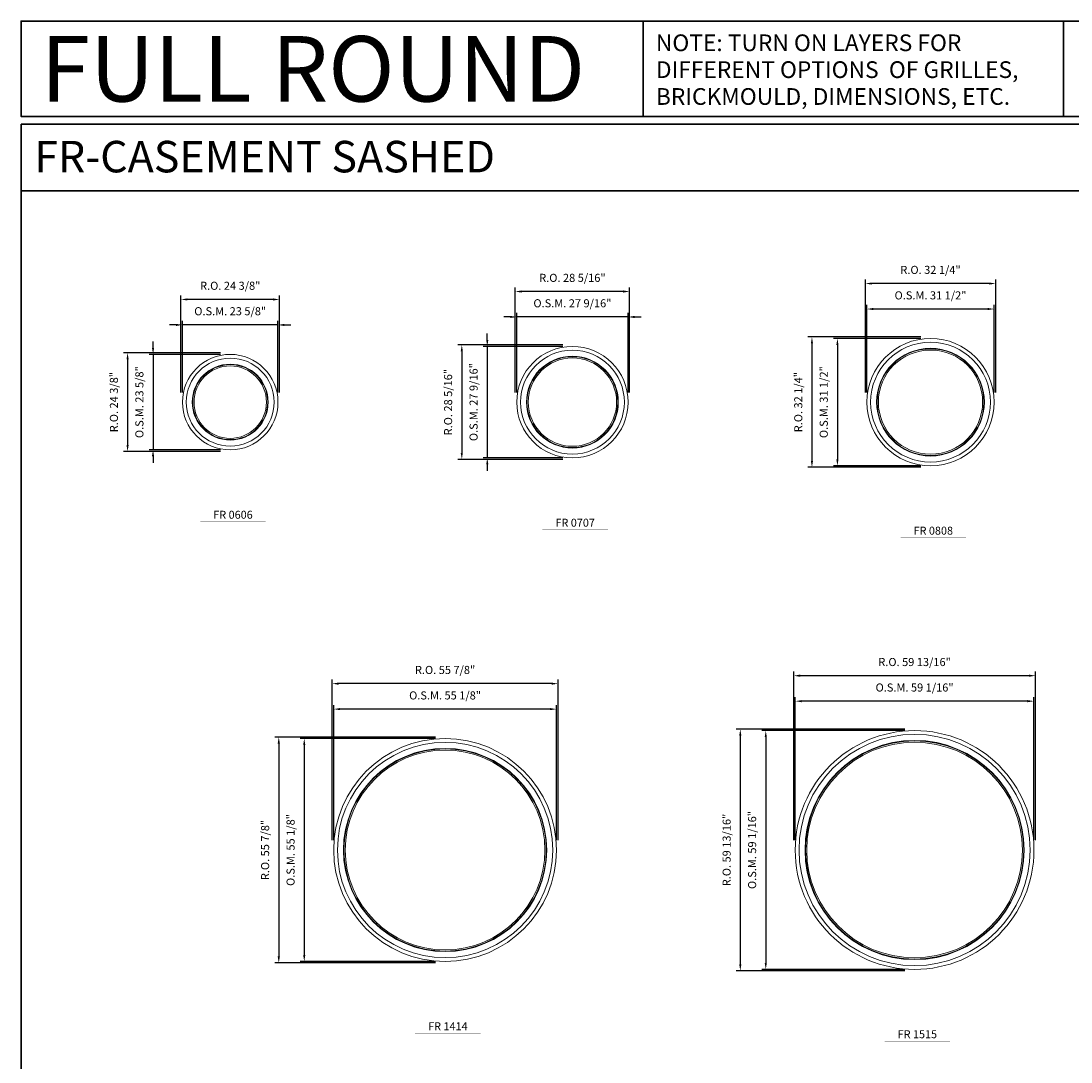
# Model space of a CAD drawing. Extents: x -5973 to -5402, y 5566 to 6071.
# Drawn here: x -5973 to -5713, y 5813 to 6071 of the extents above; entities that cross this region are included whole.
import ezdxf
from ezdxf.enums import TextEntityAlignment as Align

# ---------------------------------------------------------------- set-up
doc = ezdxf.new("R2010")
doc.units = 0
doc.header["$LTSCALE"] = 10
doc.header["$MEASUREMENT"] = 0
doc.header["$PDMODE"] = 3
doc.header["$PDSIZE"] = -2
doc.layers.get('0').update_dxf_attribs({"color": 5, "linetype": 'CONTINUOUS', "lineweight": 0})
doc.layers.get('DEFPOINTS').update_dxf_attribs({"color": 2, "linetype": 'CONTINUOUS', "lineweight": 0})
for name, color, linetype, lineweight in [('BORDER', 7, 'CONTINUOUS', 35), ('Dimensions', 2, 'CONTINUOUS', 0), ('FRAME', 7, 'CONTINUOUS', 0), ('GLASS', 6, 'CONTINUOUS', 0), ('GLAZING STOP', 1, 'CONTINUOUS', 0), ('Metal Clad SASH', 4, 'CONTINUOUS', 0), ('TEXT', 7, 'CONTINUOUS', 0)]:
    doc.layers.add(name, color=color, linetype=linetype, lineweight=lineweight)
doc.styles.add('ROMANS', font='romans')
doc.styles.add('style1', font='ARIAL.TTF')
doc.dimstyles.new('LWDEC', dxfattribs={"dimscale": 20, "dimtxt": 2.5, "dimasz": 2, "dimexe": 1.25, "dimexo": 3, "dimgap": 2, "dimtad": 1, "dimtoh": 1, "dimdec": 0, "dimzin": 11, "dimdsep": 46, "dimtxsty": 'ROMANS', "dimcen": 0, "dimdle": 1.5, "dimazin": 0, "dimtfac": 1, "dimtdec": 0, "dimtix": 1, "dimtmove": 0, "dimatfit": 3, "dimfxl": 0, "dimtzin": 0, "dimarcsym": 0})

# ---------------------------------------------------------------- blocks, each defined once
blk = doc.blocks.new('*D31')
at = {"layer": 'DEFPOINTS', "color": 0}
for p in [(-5921.11, 5988.46), (-5940.2, 5964.84), (-5921.11, 5964.84)]:
    blk.add_point(p, dxfattribs=at)
at = {"layer": 'Dimensions', "color": 0, "lineweight": -2}
for p, q in [((-5940.2, 5990.06), (-5940.2, 5991.66)), ((-5923.51, 5988.46), (-5941.2, 5988.46)), ((-5940.2, 5988.46), (-5940.2, 5964.84)), ((-5923.51, 5964.84), (-5941.2, 5964.84)), ((-5940.2, 5963.24), (-5940.2, 5961.64))]:
    blk.add_line(p, q, dxfattribs=at)
at = {"layer": 'Dimensions', "color": 0}
for points in [[(-5940.47, 5990.06), (-5939.93, 5990.06), (-5940.2, 5988.46)], [(-5940.47, 5963.24), (-5939.93, 5963.24), (-5940.2, 5964.84)]]:
    blk.add_solid(points, dxfattribs=at)
at = {"layer": 'Dimensions', "color": 0, "insert": (-5943.32, 5976.65), "char_height": 2, "attachment_point": 5, "rotation": 90, "style": 'ROMANS'}
blk.add_mtext('O.S.M. 23 5/8"', dxfattribs=at)
blk = doc.blocks.new('*D32')
at = {"layer": 'DEFPOINTS', "color": 0}
for p in [(-5932.92, 5995.74), (-5932.92, 5976.65), (-5909.3, 5976.65)]:
    blk.add_point(p, dxfattribs=at)
at = {"layer": 'Dimensions', "color": 0, "lineweight": -2}
for p, q in [((-5934.52, 5995.74), (-5936.12, 5995.74)), ((-5932.92, 5979.05), (-5932.92, 5996.74)), ((-5909.3, 5995.74), (-5932.92, 5995.74)), ((-5909.3, 5979.05), (-5909.3, 5996.74)), ((-5907.7, 5995.74), (-5906.1, 5995.74))]:
    blk.add_line(p, q, dxfattribs=at)
at = {"layer": 'Dimensions', "color": 0}
for points in [[(-5934.52, 5996.01), (-5934.52, 5995.48), (-5932.92, 5995.74)], [(-5907.7, 5996.01), (-5907.7, 5995.48), (-5909.3, 5995.74)]]:
    blk.add_solid(points, dxfattribs=at)
at = {"layer": 'Dimensions', "color": 0, "insert": (-5921.11, 5998.87), "char_height": 2, "attachment_point": 5, "style": 'ROMANS'}
blk.add_mtext('O.S.M. 23 5/8"', dxfattribs=at)
blk = doc.blocks.new('*D33')
at = {"layer": 'DEFPOINTS', "color": 0}
for p in [(-5921.11, 5988.83), (-5946.5, 5964.46), (-5921.11, 5964.46)]:
    blk.add_point(p, dxfattribs=at)
at = {"layer": 'Dimensions', "color": 0, "lineweight": -2}
for p, q in [((-5923.51, 5988.83), (-5947.5, 5988.83)), ((-5946.5, 5987.23), (-5946.5, 5966.06)), ((-5923.51, 5964.46), (-5947.5, 5964.46))]:
    blk.add_line(p, q, dxfattribs=at)
at = {"layer": 'Dimensions', "color": 0}
for points in [[(-5946.77, 5987.23), (-5946.23, 5987.23), (-5946.5, 5988.83)], [(-5946.77, 5966.06), (-5946.23, 5966.06), (-5946.5, 5964.46)]]:
    blk.add_solid(points, dxfattribs=at)
at = {"layer": 'Dimensions', "color": 0, "insert": (-5949.62, 5976.65), "char_height": 2, "attachment_point": 5, "rotation": 90, "style": 'ROMANS'}
blk.add_mtext('R.O. 24 3/8"', dxfattribs=at)
blk = doc.blocks.new('*D34')
at = {"layer": 'DEFPOINTS', "color": 0}
for p in [(-5933.29, 6002.04), (-5933.29, 5976.65), (-5908.92, 5976.65)]:
    blk.add_point(p, dxfattribs=at)
at = {"layer": 'Dimensions', "color": 0, "lineweight": -2}
for p, q in [((-5933.29, 5979.05), (-5933.29, 6003.04)), ((-5908.92, 5979.05), (-5908.92, 6003.04)), ((-5910.52, 6002.04), (-5931.69, 6002.04))]:
    blk.add_line(p, q, dxfattribs=at)
at = {"layer": 'Dimensions', "color": 0}
for points in [[(-5931.69, 6002.31), (-5931.69, 6001.78), (-5933.29, 6002.04)], [(-5910.52, 6002.31), (-5910.52, 6001.78), (-5908.92, 6002.04)]]:
    blk.add_solid(points, dxfattribs=at)
at = {"layer": 'Dimensions', "color": 0, "insert": (-5921.11, 6005.17), "char_height": 2, "attachment_point": 5, "style": 'ROMANS'}
blk.add_mtext('R.O. 24 3/8"', dxfattribs=at)
blk = doc.blocks.new('*D41')
at = {"layer": 'DEFPOINTS', "color": 0}
for p in [(-5836.46, 5990.43), (-5857.52, 5962.87), (-5836.46, 5962.87)]:
    blk.add_point(p, dxfattribs=at)
at = {"layer": 'Dimensions', "color": 0, "lineweight": -2}
for p, q in [((-5857.52, 5992.03), (-5857.52, 5993.63)), ((-5838.86, 5990.43), (-5858.52, 5990.43)), ((-5857.52, 5990.43), (-5857.52, 5962.87)), ((-5838.86, 5962.87), (-5858.52, 5962.87)), ((-5857.52, 5961.27), (-5857.52, 5959.67))]:
    blk.add_line(p, q, dxfattribs=at)
at = {"layer": 'Dimensions', "color": 0}
for points in [[(-5857.79, 5992.03), (-5857.26, 5992.03), (-5857.52, 5990.43)], [(-5857.79, 5961.27), (-5857.26, 5961.27), (-5857.52, 5962.87)]]:
    blk.add_solid(points, dxfattribs=at)
at = {"layer": 'Dimensions', "color": 0, "insert": (-5860.65, 5976.65), "char_height": 2, "attachment_point": 5, "rotation": 90, "style": 'ROMANS'}
blk.add_mtext('O.S.M. 27 9/16"', dxfattribs=at)
blk = doc.blocks.new('*D42')
at = {"layer": 'DEFPOINTS', "color": 0}
for p in [(-5850.24, 5997.71), (-5850.24, 5976.65), (-5822.68, 5976.65)]:
    blk.add_point(p, dxfattribs=at)
at = {"layer": 'Dimensions', "color": 0, "lineweight": -2}
for p, q in [((-5851.84, 5997.71), (-5853.44, 5997.71)), ((-5850.24, 5979.05), (-5850.24, 5998.71)), ((-5822.68, 5997.71), (-5850.24, 5997.71)), ((-5822.68, 5979.05), (-5822.68, 5998.71)), ((-5821.08, 5997.71), (-5819.48, 5997.71))]:
    blk.add_line(p, q, dxfattribs=at)
at = {"layer": 'Dimensions', "color": 0}
for points in [[(-5851.84, 5997.98), (-5851.84, 5997.45), (-5850.24, 5997.71)], [(-5821.08, 5997.98), (-5821.08, 5997.45), (-5822.68, 5997.71)]]:
    blk.add_solid(points, dxfattribs=at)
at = {"layer": 'Dimensions', "color": 0, "insert": (-5836.46, 6000.84), "char_height": 2, "attachment_point": 5, "style": 'ROMANS'}
blk.add_mtext('O.S.M. 27 9/16"', dxfattribs=at)
blk = doc.blocks.new('*D43')
at = {"layer": 'DEFPOINTS', "color": 0}
for p in [(-5836.46, 5990.8), (-5863.82, 5962.5), (-5836.46, 5962.5)]:
    blk.add_point(p, dxfattribs=at)
at = {"layer": 'Dimensions', "color": 0, "lineweight": -2}
for p, q in [((-5838.86, 5990.8), (-5864.82, 5990.8)), ((-5863.82, 5989.2), (-5863.82, 5964.1)), ((-5838.86, 5962.5), (-5864.82, 5962.5))]:
    blk.add_line(p, q, dxfattribs=at)
at = {"layer": 'Dimensions', "color": 0}
for points in [[(-5864.09, 5989.2), (-5863.56, 5989.2), (-5863.82, 5990.8)], [(-5864.09, 5964.1), (-5863.56, 5964.1), (-5863.82, 5962.5)]]:
    blk.add_solid(points, dxfattribs=at)
at = {"layer": 'Dimensions', "color": 0, "insert": (-5866.95, 5976.65), "char_height": 2, "attachment_point": 5, "rotation": 90, "style": 'ROMANS'}
blk.add_mtext('R.O. 28 5/16"', dxfattribs=at)
blk = doc.blocks.new('*D44')
at = {"layer": 'DEFPOINTS', "color": 0}
for p in [(-5850.61, 6004.01), (-5850.61, 5976.65), (-5822.31, 5976.65)]:
    blk.add_point(p, dxfattribs=at)
at = {"layer": 'Dimensions', "color": 0, "lineweight": -2}
for p, q in [((-5850.61, 5979.05), (-5850.61, 6005.01)), ((-5823.91, 6004.01), (-5849.01, 6004.01)), ((-5822.31, 5979.05), (-5822.31, 6005.01))]:
    blk.add_line(p, q, dxfattribs=at)
at = {"layer": 'Dimensions', "color": 0}
for points in [[(-5849.01, 6004.28), (-5849.01, 6003.74), (-5850.61, 6004.01)], [(-5823.91, 6004.28), (-5823.91, 6003.74), (-5822.31, 6004.01)]]:
    blk.add_solid(points, dxfattribs=at)
at = {"layer": 'Dimensions', "color": 0, "insert": (-5836.46, 6007.13), "char_height": 2, "attachment_point": 5, "style": 'ROMANS'}
blk.add_mtext('R.O. 28 5/16"', dxfattribs=at)
blk = doc.blocks.new('*D51')
at = {"layer": 'DEFPOINTS', "color": 0}
for p in [(-5747.88, 5992.4), (-5770.91, 5960.9), (-5747.88, 5960.9)]:
    blk.add_point(p, dxfattribs=at)
at = {"layer": 'Dimensions', "color": 0, "lineweight": -2}
for p, q in [((-5750.28, 5992.4), (-5771.91, 5992.4)), ((-5770.91, 5990.8), (-5770.91, 5962.5)), ((-5750.28, 5960.9), (-5771.91, 5960.9))]:
    blk.add_line(p, q, dxfattribs=at)
at = {"layer": 'Dimensions', "color": 0}
for points in [[(-5771.18, 5990.8), (-5770.64, 5990.8), (-5770.91, 5992.4)], [(-5771.18, 5962.5), (-5770.64, 5962.5), (-5770.91, 5960.9)]]:
    blk.add_solid(points, dxfattribs=at)
at = {"layer": 'Dimensions', "color": 0, "insert": (-5774.03, 5976.65), "char_height": 2, "attachment_point": 5, "rotation": 90, "style": 'ROMANS'}
blk.add_mtext('O.S.M. 31 1/2"', dxfattribs=at)
blk = doc.blocks.new('*D52')
at = {"layer": 'DEFPOINTS', "color": 0}
for p in [(-5763.63, 5999.68), (-5763.63, 5976.65), (-5732.13, 5976.65)]:
    blk.add_point(p, dxfattribs=at)
at = {"layer": 'Dimensions', "color": 0, "lineweight": -2}
for p, q in [((-5763.63, 5979.05), (-5763.63, 6000.68)), ((-5732.13, 5979.05), (-5732.13, 6000.68)), ((-5733.73, 5999.68), (-5762.03, 5999.68))]:
    blk.add_line(p, q, dxfattribs=at)
at = {"layer": 'Dimensions', "color": 0}
for points in [[(-5762.03, 5999.95), (-5762.03, 5999.41), (-5763.63, 5999.68)], [(-5733.73, 5999.95), (-5733.73, 5999.41), (-5732.13, 5999.68)]]:
    blk.add_solid(points, dxfattribs=at)
at = {"layer": 'Dimensions', "color": 0, "insert": (-5747.88, 6002.8), "char_height": 2, "attachment_point": 5, "style": 'ROMANS'}
blk.add_mtext('O.S.M. 31 1/2"', dxfattribs=at)
blk = doc.blocks.new('*D53')
at = {"layer": 'DEFPOINTS', "color": 0}
for p in [(-5747.88, 5992.77), (-5777.21, 5960.53), (-5747.88, 5960.53)]:
    blk.add_point(p, dxfattribs=at)
at = {"layer": 'Dimensions', "color": 0, "lineweight": -2}
for p, q in [((-5750.28, 5992.77), (-5778.21, 5992.77)), ((-5777.21, 5991.17), (-5777.21, 5962.13)), ((-5750.28, 5960.53), (-5778.21, 5960.53))]:
    blk.add_line(p, q, dxfattribs=at)
at = {"layer": 'Dimensions', "color": 0}
for points in [[(-5777.48, 5991.17), (-5776.94, 5991.17), (-5777.21, 5992.77)], [(-5777.48, 5962.13), (-5776.94, 5962.13), (-5777.21, 5960.53)]]:
    blk.add_solid(points, dxfattribs=at)
at = {"layer": 'Dimensions', "color": 0, "insert": (-5780.33, 5976.65), "char_height": 2, "attachment_point": 5, "rotation": 90, "style": 'ROMANS'}
blk.add_mtext('R.O. 32 1/4"', dxfattribs=at)
blk = doc.blocks.new('*D54')
at = {"layer": 'DEFPOINTS', "color": 0}
for p in [(-5764, 6005.98), (-5764, 5976.65), (-5731.76, 5976.65)]:
    blk.add_point(p, dxfattribs=at)
at = {"layer": 'Dimensions', "color": 0, "lineweight": -2}
for p, q in [((-5764, 5979.05), (-5764, 6006.98)), ((-5733.36, 6005.98), (-5762.4, 6005.98)), ((-5731.76, 5979.05), (-5731.76, 6006.98))]:
    blk.add_line(p, q, dxfattribs=at)
at = {"layer": 'Dimensions', "color": 0}
for points in [[(-5762.4, 6006.25), (-5762.4, 6005.71), (-5764, 6005.98)], [(-5733.36, 6006.25), (-5733.36, 6005.71), (-5731.76, 6005.98)]]:
    blk.add_solid(points, dxfattribs=at)
at = {"layer": 'Dimensions', "color": 0, "insert": (-5747.88, 6009.1), "char_height": 2, "attachment_point": 5, "style": 'ROMANS'}
blk.add_mtext('R.O. 32 1/4"', dxfattribs=at)
blk = doc.blocks.new('*D91')
at = {"layer": 'DEFPOINTS', "color": 0}
for p in [(-5867.96, 5893.44), (-5902.8, 5838.32), (-5867.96, 5838.32)]:
    blk.add_point(p, dxfattribs=at)
at = {"layer": 'Dimensions', "color": 0, "lineweight": -2}
for p, q in [((-5870.36, 5893.44), (-5903.8, 5893.44)), ((-5902.8, 5891.84), (-5902.8, 5839.92)), ((-5870.36, 5838.32), (-5903.8, 5838.32))]:
    blk.add_line(p, q, dxfattribs=at)
at = {"layer": 'Dimensions', "color": 0}
for points in [[(-5903.07, 5891.84), (-5902.53, 5891.84), (-5902.8, 5893.44)], [(-5903.07, 5839.92), (-5902.53, 5839.92), (-5902.8, 5838.32)]]:
    blk.add_solid(points, dxfattribs=at)
at = {"layer": 'Dimensions', "color": 0, "insert": (-5905.92, 5865.88), "char_height": 2, "attachment_point": 5, "rotation": 90, "style": 'ROMANS'}
blk.add_mtext('O.S.M. 55 1/8"', dxfattribs=at)
blk = doc.blocks.new('*D92')
at = {"layer": 'DEFPOINTS', "color": 0}
for p in [(-5895.52, 5900.72), (-5895.52, 5865.88), (-5840.4, 5865.88)]:
    blk.add_point(p, dxfattribs=at)
at = {"layer": 'Dimensions', "color": 0, "lineweight": -2}
for p, q in [((-5895.52, 5868.28), (-5895.52, 5901.72)), ((-5840.4, 5868.28), (-5840.4, 5901.72)), ((-5842, 5900.72), (-5893.92, 5900.72))]:
    blk.add_line(p, q, dxfattribs=at)
at = {"layer": 'Dimensions', "color": 0}
for points in [[(-5893.92, 5900.99), (-5893.92, 5900.46), (-5895.52, 5900.72)], [(-5842, 5900.99), (-5842, 5900.46), (-5840.4, 5900.72)]]:
    blk.add_solid(points, dxfattribs=at)
at = {"layer": 'Dimensions', "color": 0, "insert": (-5867.96, 5903.85), "char_height": 2, "attachment_point": 5, "style": 'ROMANS'}
blk.add_mtext('O.S.M. 55 1/8"', dxfattribs=at)
blk = doc.blocks.new('*D93')
at = {"layer": 'DEFPOINTS', "color": 0}
for p in [(-5867.96, 5893.81), (-5909.1, 5837.95), (-5867.96, 5837.95)]:
    blk.add_point(p, dxfattribs=at)
at = {"layer": 'Dimensions', "color": 0, "lineweight": -2}
for p, q in [((-5870.36, 5893.81), (-5910.1, 5893.81)), ((-5909.1, 5892.21), (-5909.1, 5839.55)), ((-5870.36, 5837.95), (-5910.1, 5837.95))]:
    blk.add_line(p, q, dxfattribs=at)
at = {"layer": 'Dimensions', "color": 0}
for points in [[(-5909.37, 5892.21), (-5908.83, 5892.21), (-5909.1, 5893.81)], [(-5909.37, 5839.55), (-5908.83, 5839.55), (-5909.1, 5837.95)]]:
    blk.add_solid(points, dxfattribs=at)
at = {"layer": 'Dimensions', "color": 0, "insert": (-5912.22, 5865.88), "char_height": 2, "attachment_point": 5, "rotation": 90, "style": 'ROMANS'}
blk.add_mtext('R.O. 55 7/8"', dxfattribs=at)
blk = doc.blocks.new('*D94')
at = {"layer": 'DEFPOINTS', "color": 0}
for p in [(-5895.89, 5907.02), (-5895.89, 5865.88), (-5840.02, 5865.88)]:
    blk.add_point(p, dxfattribs=at)
at = {"layer": 'Dimensions', "color": 0, "lineweight": -2}
for p, q in [((-5895.89, 5868.28), (-5895.89, 5908.02)), ((-5841.62, 5907.02), (-5894.29, 5907.02)), ((-5840.02, 5868.28), (-5840.02, 5908.02))]:
    blk.add_line(p, q, dxfattribs=at)
at = {"layer": 'Dimensions', "color": 0}
for points in [[(-5894.29, 5907.29), (-5894.29, 5906.75), (-5895.89, 5907.02)], [(-5841.62, 5907.29), (-5841.62, 5906.75), (-5840.02, 5907.02)]]:
    blk.add_solid(points, dxfattribs=at)
at = {"layer": 'Dimensions', "color": 0, "insert": (-5867.96, 5910.15), "char_height": 2, "attachment_point": 5, "style": 'ROMANS'}
blk.add_mtext('R.O. 55 7/8"', dxfattribs=at)
blk = doc.blocks.new('*D1')
at = {"layer": 'DEFPOINTS', "color": 0}
for p in [(-5751.82, 5895.41), (-5788.63, 5836.35), (-5751.82, 5836.35)]:
    blk.add_point(p, dxfattribs=at)
at = {"layer": 'Dimensions', "color": 0, "lineweight": -2}
for p, q in [((-5754.22, 5895.41), (-5789.63, 5895.41)), ((-5788.63, 5893.81), (-5788.63, 5837.95)), ((-5754.22, 5836.35), (-5789.63, 5836.35))]:
    blk.add_line(p, q, dxfattribs=at)
at = {"layer": 'Dimensions', "color": 0}
for points in [[(-5788.89, 5893.81), (-5788.36, 5893.81), (-5788.63, 5895.41)], [(-5788.89, 5837.95), (-5788.36, 5837.95), (-5788.63, 5836.35)]]:
    blk.add_solid(points, dxfattribs=at)
at = {"layer": 'Dimensions', "color": 0, "insert": (-5791.75, 5865.88), "char_height": 2, "attachment_point": 5, "rotation": 90, "style": 'ROMANS'}
blk.add_mtext('O.S.M. 59 1/16"', dxfattribs=at)
blk = doc.blocks.new('*D2')
at = {"layer": 'DEFPOINTS', "color": 0}
for p in [(-5781.34, 5902.69), (-5781.34, 5865.88), (-5722.29, 5865.88)]:
    blk.add_point(p, dxfattribs=at)
at = {"layer": 'Dimensions', "color": 0, "lineweight": -2}
for p, q in [((-5781.34, 5868.28), (-5781.34, 5903.69)), ((-5723.89, 5902.69), (-5779.74, 5902.69)), ((-5722.29, 5868.28), (-5722.29, 5903.69))]:
    blk.add_line(p, q, dxfattribs=at)
at = {"layer": 'Dimensions', "color": 0}
for points in [[(-5779.74, 5902.96), (-5779.74, 5902.42), (-5781.34, 5902.69)], [(-5723.89, 5902.96), (-5723.89, 5902.42), (-5722.29, 5902.69)]]:
    blk.add_solid(points, dxfattribs=at)
at = {"layer": 'Dimensions', "color": 0, "insert": (-5751.82, 5905.81), "char_height": 2, "attachment_point": 5, "style": 'ROMANS'}
blk.add_mtext('O.S.M. 59 1/16"', dxfattribs=at)
blk = doc.blocks.new('*D3')
at = {"layer": 'DEFPOINTS', "color": 0}
for p in [(-5751.82, 5895.78), (-5794.93, 5835.98), (-5751.82, 5835.98)]:
    blk.add_point(p, dxfattribs=at)
at = {"layer": 'Dimensions', "color": 0, "lineweight": -2}
for p, q in [((-5754.22, 5895.78), (-5795.93, 5895.78)), ((-5794.93, 5894.18), (-5794.93, 5837.58)), ((-5754.22, 5835.98), (-5795.93, 5835.98))]:
    blk.add_line(p, q, dxfattribs=at)
at = {"layer": 'Dimensions', "color": 0}
for points in [[(-5795.19, 5894.18), (-5794.66, 5894.18), (-5794.93, 5895.78)], [(-5795.19, 5837.58), (-5794.66, 5837.58), (-5794.93, 5835.98)]]:
    blk.add_solid(points, dxfattribs=at)
at = {"layer": 'Dimensions', "color": 0, "insert": (-5798.05, 5865.88), "char_height": 2, "attachment_point": 5, "rotation": 90, "style": 'ROMANS'}
blk.add_mtext('R.O. 59 13/16"', dxfattribs=at)
blk = doc.blocks.new('*D4')
at = {"layer": 'DEFPOINTS', "color": 0}
for p in [(-5781.72, 5908.99), (-5781.72, 5865.88), (-5721.91, 5865.88)]:
    blk.add_point(p, dxfattribs=at)
at = {"layer": 'Dimensions', "color": 0, "lineweight": -2}
for p, q in [((-5781.72, 5868.28), (-5781.72, 5909.99)), ((-5721.91, 5868.28), (-5721.91, 5909.99)), ((-5723.51, 5908.99), (-5780.12, 5908.99))]:
    blk.add_line(p, q, dxfattribs=at)
at = {"layer": 'Dimensions', "color": 0}
for points in [[(-5780.12, 5909.26), (-5780.12, 5908.72), (-5781.72, 5908.99)], [(-5723.51, 5909.26), (-5723.51, 5908.72), (-5721.91, 5908.99)]]:
    blk.add_solid(points, dxfattribs=at)
at = {"layer": 'Dimensions', "color": 0, "insert": (-5751.82, 5912.11), "char_height": 2, "attachment_point": 5, "style": 'ROMANS'}
blk.add_mtext('R.O. 59 13/16"', dxfattribs=at)
blk = doc.blocks.new('label1')
at = {"const_width": 2}
blk.add_lwpolyline([(-206, 0), (206, 0)], dxfattribs=at)
at = {"linetype": 'Continuous', "style": 'style1'}
blk.add_attdef('LABEL', text='', height=50, dxfattribs=at).set_placement((0, 20), align=Align.CENTER)

msp = doc.modelspace()

# ---------------------------------------------------------------- linework, layer by layer
at = {"layer": 'BORDER'}
for p, q in [((-5818.99368, 6047.32637), (-5818.99368, 6070.91333)), ((-5714.99957, 6047.32637), (-5714.99957, 6070.91333)), ((-5402.26002, 6045.35787), (-5972.86511, 6045.35787)), ((-5972.86511, 6045.35787), (-5972.86511, 5565.77288)), ((-5402.26002, 6028.87655), (-5972.86511, 6028.87655))]:
    msp.add_line(p, q, dxfattribs=at)
msp.add_lwpolyline([(-5402.26002, 6047.32637), (-5972.86292, 6047.32637), (-5972.86292, 6070.91333), (-5402.26002, 6070.91333)], close=True, dxfattribs=at)
at = {"layer": 'FRAME'}
for centre, radius in [((-5747.87861, 5976.64893), 15.748), ((-5836.46111, 5976.64893), 13.7795), ((-5921.10661, 5976.64893), 11.811), ((-5751.81561, 5865.87976), 29.5275), ((-5867.95711, 5865.87976), 27.559)]:
    msp.add_circle(centre, radius, dxfattribs=at)
at = {"layer": 'GLASS'}
for centre, radius in [((-5747.87861, 5976.64893), 13.20863), ((-5836.46111, 5976.64893), 11.24014), ((-5921.10661, 5976.64893), 9.27163), ((-5867.95711, 5865.87976), 25.01964), ((-5751.81561, 5865.87976), 26.98813)]:
    msp.add_circle(centre, radius, dxfattribs=at)
at = {"layer": 'GLAZING STOP'}
for centre, radius in [((-5836.46111, 5976.64893), 10.92517), ((-5747.87861, 5976.64893), 12.89367), ((-5921.10661, 5976.64893), 8.95668), ((-5751.81561, 5865.87976), 26.67318), ((-5867.95711, 5865.87976), 24.70468)]:
    msp.add_circle(centre, radius, dxfattribs=at)
at = {"layer": 'Metal Clad SASH'}
for centre, radius in [((-5747.87861, 5976.64893), 14.81296), ((-5747.87861, 5976.64893), 13.32675), ((-5921.10661, 5976.64893), 10.87596), ((-5836.46111, 5976.64893), 12.84446), ((-5836.46111, 5976.64893), 11.35825), ((-5921.10661, 5976.64893), 9.38975), ((-5751.81561, 5865.87976), 28.59246), ((-5867.95711, 5865.87976), 26.62396), ((-5867.95711, 5865.87976), 25.13774), ((-5751.81561, 5865.87976), 27.10625)]:
    msp.add_circle(centre, radius, dxfattribs=at)

# ---------------------------------------------------------------- block references
at = {"layer": 'TEXT', "linetype": 'Continuous', "xscale": 0.03937000000041735, "yscale": 0.03937000000041735, "zscale": 0.03937}
for p, values in [((-5920.41981, 5947.02392), {'LABEL': 'FR 0606'}), ((-5835.77431, 5945.05542), {'LABEL': 'FR 0707'}), ((-5747.19181, 5943.08692), {'LABEL': 'FR 0808'}), ((-5867.27031, 5820.50675), {'LABEL': 'FR 1414'}), ((-5751.12881, 5818.53825), {'LABEL': 'FR 1515'})]:
    msp.add_blockref('label1', p, dxfattribs=at).add_auto_attribs(values)

# ---------------------------------------------------------------- texts
at = {"layer": 'BORDER', "style": 'style1'}
for s, height, p in [('NOTE: TURN ON LAYERS FOR ', 4.1338417, (-5815.81751, 6063.45863)), ('FULL ROUND', 16.20466, (-5967.99705, 6050.98126)), ('DIFFERENT OPTIONS  OF GRILLES,', 4.1338417, (-5815.81751, 6056.81798)), ('BRICKMOULD, DIMENSIONS, ETC.', 4.1338417, (-5815.81751, 6050.17733)), ('FR-CASEMENT SASHED', 7.79526, (-5969.58687, 6033.47595))]:
    msp.add_text(s, height=height, dxfattribs=at).set_placement(p)

# ---------------------------------------------------------------- dimensions: what is measured, and where the dimension line sits
at = {"layer": 'Dimensions'}
for base, p1, p2, text, picture, middle in [((-5764.00062, 6005.97958), (-5731.75659, 5976.64893), (-5764.00062, 5976.64893), 'R.O. <>', '*D54', (-5747.87861, 6009.10339)), ((-5850.61462, 6004.01108), (-5822.30759, 5976.64893), (-5850.61462, 5976.64893), 'R.O. <>', '*D44', (-5836.46111, 6007.13489)), ((-5933.29162, 6002.04258), (-5908.92159, 5976.64893), (-5933.29162, 5976.64893), 'R.O. <>', '*D34', (-5921.10661, 6005.16639)), ((-5850.24061, 5997.71188), (-5822.68161, 5976.64893), (-5850.24061, 5976.64893), 'O.S.M. <>', '*D42', (-5836.46111, 6000.83569)), ((-5763.62661, 5999.68038), (-5732.13061, 5976.64893), (-5763.62661, 5976.64893), 'O.S.M. <>', '*D52', (-5747.87861, 6002.80419)), ((-5932.91761, 5995.74338), (-5909.29561, 5976.64893), (-5932.91761, 5976.64893), 'O.S.M. <>', '*D32', (-5921.10661, 5998.86719)), ((-5895.89012, 5907.02141), (-5840.02409, 5865.87976), (-5895.89012, 5865.87976), 'R.O. <>', '*D94', (-5867.95711, 5910.14522)), ((-5781.71712, 5908.98991), (-5721.91409, 5865.87976), (-5781.71712, 5865.87976), 'R.O. <>', '*D4', (-5751.81561, 5912.11372)), ((-5781.34311, 5902.69071), (-5722.28811, 5865.87976), (-5781.34311, 5865.87976), 'O.S.M. <>', '*D2', (-5751.81561, 5905.81452)), ((-5895.51611, 5900.72221), (-5840.39811, 5865.87976), (-5895.51611, 5865.87976), 'O.S.M. <>', '*D92', (-5867.95711, 5903.84602))]:
    dim = msp.add_linear_dim(base=base, p1=p1, p2=p2, text=text, dimstyle='LWDEC', override={"dimscale": 0.8, "dimdec": 4, "dimlunit": 5, "dimpost": '"', "dimtdec": 4, "dimfrac": 2}, dxfattribs=at)
    dim.commit()
    dim.dimension.update_dxf_attribs({"geometry": picture, "text_midpoint": middle})
for base, p1, p2, text, picture, middle in [((-5857.52406, 5962.86943), (-5836.46111, 5990.42843), (-5836.46111, 5962.86943), 'O.S.M. <>', '*D41', (-5860.64787, 5976.64893)), ((-5777.20926, 5960.52691), (-5747.87861, 5992.77094), (-5747.87861, 5960.52691), 'R.O. <>', '*D53', (-5780.33307, 5976.64893)), ((-5770.91006, 5960.90093), (-5747.87861, 5992.39693), (-5747.87861, 5960.90093), 'O.S.M. <>', '*D51', (-5774.03387, 5976.64893)), ((-5940.20106, 5964.83793), (-5921.10661, 5988.45993), (-5921.10661, 5964.83793), 'O.S.M. <>', '*D31', (-5943.32487, 5976.64893)), ((-5863.82326, 5962.49541), (-5836.46111, 5990.80244), (-5836.46111, 5962.49541), 'R.O. <>', '*D43', (-5866.94707, 5976.64893)), ((-5946.50026, 5964.46391), (-5921.10661, 5988.83394), (-5921.10661, 5964.46391), 'R.O. <>', '*D33', (-5949.62407, 5976.64893)), ((-5909.09876, 5837.94674), (-5867.95711, 5893.81277), (-5867.95711, 5837.94674), 'R.O. <>', '*D93', (-5912.22257, 5865.87976)), ((-5794.92576, 5835.97824), (-5751.81561, 5895.78127), (-5751.81561, 5835.97824), 'R.O. <>', '*D3', (-5798.04957, 5865.87976)), ((-5788.62656, 5836.35226), (-5751.81561, 5895.40726), (-5751.81561, 5836.35226), 'O.S.M. <>', '*D1', (-5791.75037, 5865.87976)), ((-5902.79956, 5838.32076), (-5867.95711, 5893.43876), (-5867.95711, 5838.32076), 'O.S.M. <>', '*D91', (-5905.92337, 5865.87976))]:
    dim = msp.add_linear_dim(base=base, p1=p1, p2=p2, angle=90, text=text, dimstyle='LWDEC', override={"dimscale": 0.8, "dimdec": 4, "dimlunit": 5, "dimpost": '"', "dimtdec": 4, "dimfrac": 2}, dxfattribs=at)
    dim.commit()
    dim.dimension.update_dxf_attribs({"geometry": picture, "text_midpoint": middle})

doc.saveas('drawing.dxf')
